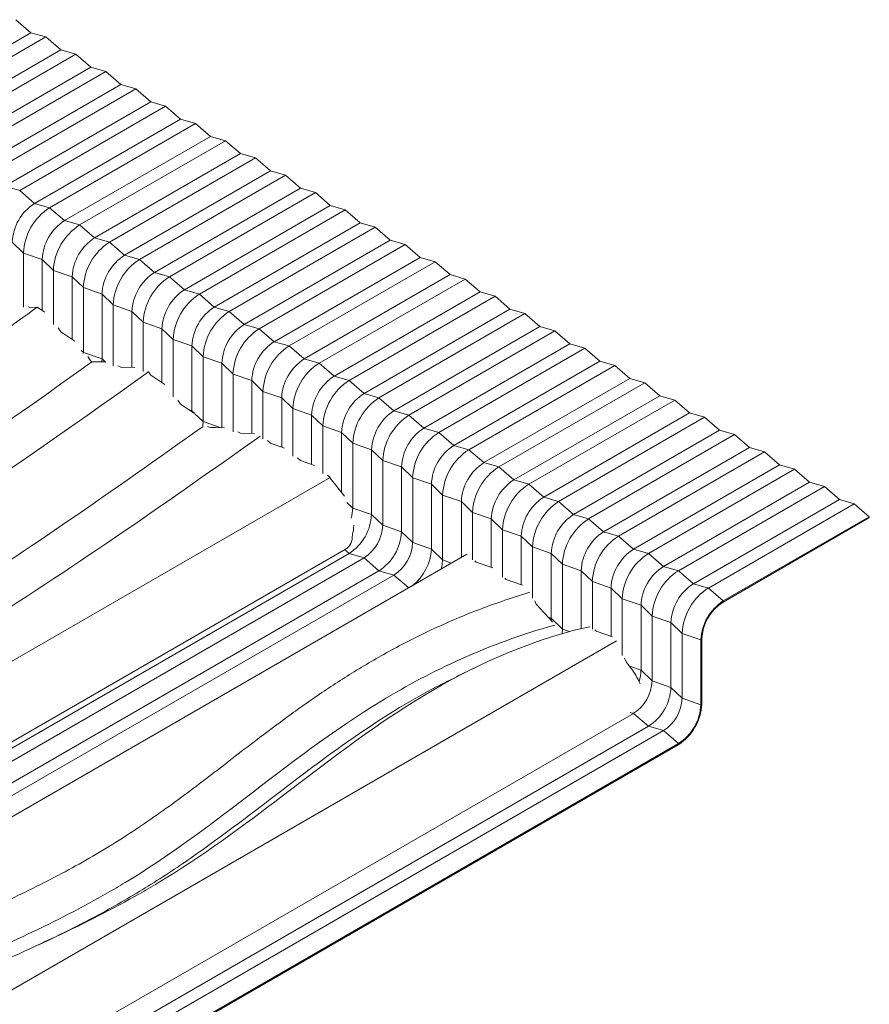
# Model space of a CAD drawing. Units: millimetres. Extents: x -824 to 2965, y -1834 to -347.
# Drawn here: x 375 to 536, y -1657 to -1471 of the extents above; entities that cross this region are included whole.
import ezdxf

# ---------------------------------------------------------------- set-up
doc = ezdxf.new("R2010")
doc.units = ezdxf.units.MM

msp = doc.modelspace()

# ---------------------------------------------------------------- linework, layer by layer
at = {"color": 7, "linetype": 'Continuous', "lineweight": 15}
for p, q in [((374.67, -1471.42), (377.5, -1473.87)), ((349.92, -1489.78), (377.5, -1473.87)), ((352.75, -1490.6), (380.33, -1474.68)), ((377.5, -1473.87), (380.33, -1474.68)), ((380.33, -1474.68), (383.15, -1477.13)), ((355.58, -1493.05), (383.15, -1477.13)), ((358.41, -1493.87), (385.98, -1477.95)), ((383.15, -1477.13), (385.98, -1477.95)), ((385.98, -1477.95), (388.81, -1480.4)), ((361.24, -1496.32), (388.81, -1480.4)), ((388.81, -1480.4), (391.64, -1481.21)), ((364.06, -1497.13), (391.64, -1481.21)), ((391.64, -1481.21), (394.47, -1483.66)), ((366.89, -1499.58), (394.47, -1483.66)), ((394.47, -1483.66), (397.3, -1484.48)), ((369.72, -1500.4), (397.3, -1484.48)), ((397.3, -1484.48), (400.12, -1486.93)), ((372.55, -1502.85), (400.12, -1486.93)), ((375.38, -1503.66), (402.95, -1487.74)), ((400.12, -1486.93), (402.95, -1487.74)), ((402.95, -1487.74), (405.78, -1490.19)), ((378.2, -1506.11), (405.78, -1490.19)), ((381.03, -1506.93), (408.61, -1491.01)), ((405.78, -1490.19), (408.61, -1491.01)), ((408.61, -1491.01), (411.44, -1493.46)), ((383.86, -1509.38), (411.44, -1493.46)), ((411.44, -1493.46), (414.26, -1494.27)), ((386.69, -1510.19), (414.26, -1494.27)), ((414.26, -1494.27), (417.09, -1496.72)), ((389.52, -1512.64), (417.09, -1496.72)), ((417.09, -1496.72), (419.92, -1497.54)), ((392.35, -1513.46), (419.92, -1497.54)), ((419.92, -1497.54), (422.75, -1499.99)), ((395.17, -1515.91), (422.75, -1499.99)), ((398, -1516.72), (425.58, -1500.81)), ((422.75, -1499.99), (425.58, -1500.81)), ((425.58, -1500.81), (428.41, -1503.25)), ((372.55, -1502.85), (375.38, -1503.66)), ((375.38, -1503.66), (378.2, -1506.11)), ((400.83, -1519.17), (428.41, -1503.25)), ((403.66, -1519.99), (431.23, -1504.07)), ((428.41, -1503.25), (431.23, -1504.07)), ((431.23, -1504.07), (434.06, -1506.52)), ((378.2, -1506.11), (381.03, -1506.93)), ((406.49, -1522.44), (434.06, -1506.52)), ((434.06, -1506.52), (436.89, -1507.34)), ((381.03, -1506.93), (383.86, -1509.38)), ((409.32, -1523.26), (436.89, -1507.34)), ((436.89, -1507.34), (439.72, -1509.79)), ((383.86, -1509.38), (386.69, -1510.19)), ((386.69, -1510.19), (389.52, -1512.64)), ((412.14, -1525.7), (439.72, -1509.79)), ((439.72, -1509.79), (442.55, -1510.6)), ((414.97, -1526.52), (442.55, -1510.6)), ((442.55, -1510.6), (445.38, -1513.05)), ((373.96, -1513.46), (376.08, -1515.5)), ((389.52, -1512.64), (392.35, -1513.46)), ((392.35, -1513.46), (395.17, -1515.91)), ((417.8, -1528.97), (445.38, -1513.05)), ((420.63, -1529.79), (448.2, -1513.87)), ((445.38, -1513.05), (448.2, -1513.87)), ((448.2, -1513.87), (451.03, -1516.32)), ((376.08, -1515.5), (379.62, -1516.73)), ((376.08, -1515.5), (376.08, -1525.75)), ((379.62, -1516.73), (381.74, -1518.77)), ((379.62, -1516.73), (379.62, -1526.33)), ((395.17, -1515.91), (398, -1516.72)), ((398, -1516.72), (400.83, -1519.17)), ((423.46, -1532.24), (451.03, -1516.32)), ((426.28, -1533.05), (453.86, -1517.13)), ((451.03, -1516.32), (453.86, -1517.13)), ((453.86, -1517.13), (456.69, -1519.58)), ((381.74, -1518.77), (385.28, -1519.99)), ((381.74, -1518.77), (381.74, -1529.01)), ((400.83, -1519.17), (403.66, -1519.99)), ((385.28, -1519.99), (387.4, -1522.03)), ((385.28, -1519.99), (385.28, -1531.79)), ((403.66, -1519.99), (406.49, -1522.44)), ((429.11, -1535.5), (456.69, -1519.58)), ((431.94, -1536.32), (459.52, -1520.4)), ((456.69, -1519.58), (459.52, -1520.4)), ((459.52, -1520.4), (462.35, -1522.85)), ((387.4, -1522.03), (390.93, -1523.26)), ((387.4, -1522.03), (387.4, -1534.28)), ((390.93, -1523.26), (393.05, -1525.3)), ((390.93, -1523.26), (390.93, -1535.5)), ((406.49, -1522.44), (409.32, -1523.26)), ((409.32, -1523.26), (412.14, -1525.7)), ((434.77, -1538.77), (462.35, -1522.85)), ((462.35, -1522.85), (465.17, -1523.66)), ((437.6, -1539.58), (465.17, -1523.66)), ((465.17, -1523.66), (468, -1526.11)), ((377.5, -1525.82), (376.97, -1525.67)), ((378.69, -1525.71), (377.5, -1525.82)), ((380.15, -1526.68), (378.69, -1525.71)), ((393.05, -1525.3), (396.59, -1526.52)), ((393.05, -1525.3), (393.05, -1536.8)), ((396.59, -1526.52), (398.71, -1528.56)), ((396.59, -1526.52), (396.59, -1537.13)), ((412.14, -1525.7), (414.97, -1526.52)), ((414.97, -1526.52), (417.8, -1528.97)), ((440.43, -1542.03), (468, -1526.11)), ((443.25, -1542.85), (470.83, -1526.93)), ((468, -1526.11), (470.83, -1526.93)), ((470.83, -1526.93), (473.66, -1529.38)), ((398.71, -1528.56), (402.24, -1529.79)), ((398.71, -1528.56), (398.71, -1537.87)), ((383.15, -1530.38), (382.62, -1529.6)), ((385.81, -1532.14), (383.15, -1530.38)), ((402.24, -1529.79), (404.37, -1531.83)), ((402.24, -1529.79), (402.24, -1539.99)), ((417.8, -1528.97), (420.63, -1529.79)), ((420.63, -1529.79), (423.46, -1532.24)), ((446.08, -1545.3), (473.66, -1529.38)), ((448.91, -1546.11), (476.49, -1530.19)), ((473.66, -1529.38), (476.49, -1530.19)), ((476.49, -1530.19), (479.31, -1532.64)), ((404.37, -1531.83), (407.9, -1533.05)), ((404.37, -1531.83), (404.37, -1542.67)), ((423.46, -1532.24), (426.28, -1533.05)), ((387.4, -1534.28), (387.39, -1534.47)), ((387.4, -1534.28), (390.93, -1535.5)), ((407.9, -1533.05), (410.02, -1535.09)), ((407.9, -1533.05), (407.9, -1545.3)), ((426.28, -1533.05), (429.11, -1535.5)), ((451.74, -1548.56), (479.31, -1532.64)), ((454.57, -1549.38), (482.14, -1533.46)), ((479.31, -1532.64), (482.14, -1533.46)), ((482.14, -1533.46), (484.97, -1535.91)), ((388.75, -1535.86), (388.24, -1535.07)), ((390.93, -1535.5), (390.91, -1536.04)), ((410.02, -1535.09), (413.56, -1536.32)), ((410.02, -1535.09), (410.02, -1547.34)), ((429.11, -1535.5), (431.94, -1536.32)), ((457.4, -1551.83), (484.97, -1535.91)), ((484.97, -1535.91), (487.8, -1536.73)), ((394.47, -1537.07), (393.94, -1536.82)), ((397.12, -1537.14), (394.47, -1537.07)), ((399.69, -1537.94), (399.59, -1537.9)), ((400.12, -1538.58), (399.69, -1537.94)), ((413.56, -1536.32), (415.68, -1538.36)), ((413.56, -1536.32), (413.56, -1548.52)), ((431.94, -1536.32), (434.77, -1538.77)), ((460.22, -1552.64), (487.8, -1536.73)), ((487.8, -1536.73), (490.63, -1539.17)), ((402.78, -1540.34), (400.12, -1538.58)), ((415.68, -1538.36), (419.21, -1539.58)), ((415.68, -1538.36), (415.68, -1549.26)), ((419.21, -1539.58), (421.34, -1541.62)), ((419.21, -1539.58), (419.21, -1549.59)), ((434.77, -1538.77), (437.6, -1539.58)), ((437.6, -1539.58), (440.43, -1542.03)), ((463.05, -1555.09), (490.63, -1539.17)), ((465.88, -1555.91), (493.46, -1539.99)), ((490.63, -1539.17), (493.46, -1539.99)), ((493.46, -1539.99), (496.28, -1542.44)), ((421.34, -1541.62), (424.87, -1542.85)), ((421.34, -1541.62), (421.34, -1550.61)), ((405.78, -1544.03), (405.25, -1543.26)), ((424.87, -1542.85), (426.99, -1544.89)), ((424.87, -1542.85), (424.87, -1552.16)), ((440.43, -1542.03), (443.25, -1542.85)), ((443.25, -1542.85), (446.08, -1545.3)), ((468.71, -1558.36), (496.28, -1542.44)), ((471.54, -1559.18), (499.11, -1543.26)), ((496.28, -1542.44), (499.11, -1543.26)), ((499.11, -1543.26), (501.94, -1545.71)), ((408.43, -1545.8), (405.78, -1544.03)), ((407.9, -1545.3), (407.9, -1545.42)), ((426.99, -1544.89), (430.53, -1546.11)), ((426.99, -1544.89), (426.99, -1553.87)), ((446.08, -1545.3), (448.91, -1546.11)), ((410.02, -1547.34), (409.96, -1548.16)), ((430.53, -1546.11), (432.65, -1548.16)), ((430.53, -1546.11), (430.53, -1555.42)), ((448.91, -1546.11), (451.74, -1548.56)), ((474.37, -1561.62), (501.94, -1545.71)), ((477.19, -1562.44), (504.77, -1546.52)), ((501.94, -1545.71), (504.77, -1546.52)), ((504.77, -1546.52), (507.6, -1548.97)), ((411.43, -1548.46), (410.87, -1548.24)), ((414.09, -1548.53), (412.38, -1548.48)), ((417.09, -1549.53), (416.56, -1549.29)), ((432.65, -1548.16), (436.18, -1549.38)), ((432.65, -1548.16), (432.65, -1557.14)), ((451.74, -1548.56), (454.57, -1549.38)), ((480.02, -1564.89), (507.6, -1548.97)), ((507.6, -1548.97), (510.43, -1549.79)), ((419.74, -1549.61), (417.09, -1549.53)), ((422.75, -1551.42), (422.22, -1550.91)), ((436.18, -1549.38), (438.3, -1551.42)), ((436.18, -1549.38), (436.18, -1560.72)), ((454.57, -1549.38), (457.4, -1551.83)), ((482.85, -1565.71), (510.43, -1549.79)), ((510.43, -1549.79), (513.25, -1552.24)), ((425.4, -1552.34), (422.75, -1551.42)), ((438.3, -1551.42), (441.84, -1552.65)), ((438.3, -1551.42), (438.3, -1563.67)), ((441.84, -1552.65), (443.96, -1554.69)), ((441.84, -1552.65), (441.84, -1564.89)), ((457.4, -1551.83), (460.22, -1552.64)), ((460.22, -1552.64), (463.05, -1555.09)), ((485.68, -1568.16), (513.25, -1552.24)), ((513.25, -1552.24), (516.08, -1553.05)), ((428.41, -1554.69), (427.88, -1554.18)), ((431.06, -1555.61), (428.41, -1554.69)), ((443.96, -1554.69), (447.5, -1555.91)), ((443.96, -1554.69), (443.96, -1566.93)), ((488.51, -1568.97), (516.08, -1553.05)), ((516.08, -1553.05), (518.91, -1555.5)), ((447.5, -1555.91), (449.62, -1557.95)), ((447.5, -1555.91), (447.5, -1568.16)), ((463.05, -1555.09), (465.88, -1555.91)), ((465.88, -1555.91), (468.71, -1558.36)), ((491.33, -1571.42), (518.91, -1555.5)), ((494.16, -1572.24), (521.74, -1556.32)), ((518.91, -1555.5), (521.74, -1556.32)), ((521.74, -1556.32), (524.57, -1558.77)), ((434.02, -1557.91), (173.35, -1708.39)), ((434.02, -1557.91), (433.53, -1557.44)), ((434.06, -1558.02), (434.02, -1557.91)), ((436.71, -1561.39), (434.06, -1558.02)), ((449.62, -1557.95), (453.15, -1559.18)), ((449.62, -1557.95), (449.62, -1570.2)), ((468.71, -1558.36), (471.54, -1559.18)), ((453.15, -1559.18), (455.27, -1561.22)), ((453.15, -1559.18), (453.15, -1571.42)), ((471.54, -1559.18), (474.37, -1561.62)), ((496.99, -1574.69), (524.57, -1558.77)), ((499.82, -1575.5), (527.39, -1559.58)), ((524.57, -1558.77), (527.39, -1559.58)), ((527.39, -1559.58), (530.22, -1562.03)), ((455.27, -1561.22), (458.81, -1562.44)), ((455.27, -1561.22), (455.27, -1573.46)), ((474.37, -1561.62), (477.19, -1562.44)), ((502.65, -1577.95), (530.22, -1562.03)), ((530.22, -1562.03), (533.05, -1562.85)), ((438.3, -1563.67), (441.84, -1564.89)), ((458.81, -1562.44), (460.93, -1564.48)), ((458.81, -1562.44), (458.81, -1572.99)), ((477.19, -1562.44), (480.02, -1564.89)), ((505.48, -1578.77), (533.05, -1562.85)), ((533.05, -1562.85), (535.88, -1565.3)), ((441.84, -1564.89), (443.96, -1566.93)), ((460.93, -1564.48), (464.47, -1565.71)), ((460.93, -1564.48), (460.93, -1573.46)), ((464.47, -1565.71), (466.59, -1567.75)), ((464.47, -1565.71), (464.47, -1574.85)), ((480.02, -1564.89), (482.85, -1565.71)), ((482.85, -1565.71), (485.68, -1568.16)), ((508.24, -1581.46), (535.82, -1565.54)), ((508.3, -1581.22), (535.88, -1565.3)), ((535.88, -1565.3), (535.82, -1565.54)), ((443.96, -1566.93), (447.5, -1568.16)), ((466.59, -1567.75), (470.12, -1568.97)), ((466.59, -1567.75), (466.59, -1576.73)), ((447.5, -1568.16), (449.62, -1570.2)), ((470.12, -1568.97), (472.24, -1571.01)), ((470.12, -1568.97), (470.12, -1578.12)), ((485.68, -1568.16), (488.51, -1568.97)), ((488.51, -1568.97), (491.33, -1571.42)), ((183.92, -1717.48), (437.05, -1571.35)), ((449.62, -1570.2), (453.15, -1571.42)), ((453.15, -1571.42), (455.27, -1573.46)), ((472.24, -1571.01), (475.78, -1572.24)), ((472.24, -1571.01), (472.24, -1580.7)), ((491.33, -1571.42), (494.16, -1572.24)), ((437.6, -1572.24), (184.47, -1718.37)), ((440.43, -1573.06), (187.3, -1719.18)), ((459.83, -1572.4), (198.81, -1723.08)), ((437.6, -1572.24), (440.43, -1573.06)), ((440.43, -1573.06), (443.25, -1575.51)), ((475.78, -1572.24), (477.9, -1574.28)), ((475.78, -1572.24), (475.78, -1584.49)), ((494.16, -1572.24), (496.99, -1574.69)), ((461.64, -1573.87), (461.37, -1573.62)), ((464.73, -1574.94), (461.64, -1573.87)), ((477.9, -1574.28), (481.44, -1575.5)), ((477.9, -1574.28), (477.9, -1586.53)), ((496.99, -1574.69), (499.82, -1575.5)), ((443.25, -1575.51), (190.13, -1721.63)), ((446.08, -1576.32), (192.95, -1722.45)), ((443.25, -1575.51), (446.08, -1576.32)), ((467.29, -1577.14), (467.03, -1576.88)), ((470.39, -1578.21), (467.29, -1577.14)), ((481.44, -1575.5), (483.56, -1577.54)), ((481.44, -1575.5), (481.44, -1586.43)), ((499.82, -1575.5), (502.65, -1577.95)), ((483.56, -1577.54), (487.09, -1578.77)), ((483.56, -1577.54), (483.56, -1586.53)), ((487.09, -1578.77), (489.21, -1580.81)), ((487.09, -1578.77), (487.09, -1587.91)), ((502.65, -1577.95), (505.48, -1578.77)), ((505.48, -1578.77), (508.3, -1581.22)), ((489.21, -1580.81), (492.75, -1582.03)), ((489.21, -1580.81), (489.21, -1591.49)), ((472.95, -1581.83), (472.69, -1581.19)), ((492.75, -1582.03), (494.87, -1584.07)), ((492.75, -1582.03), (492.75, -1594.28)), ((508.3, -1581.22), (508.24, -1581.46)), ((476.01, -1585.21), (475.44, -1584.53)), ((475.78, -1584.49), (475.77, -1584.85)), ((475.78, -1584.49), (477.9, -1586.53)), ((494.87, -1584.07), (498.41, -1585.3)), ((494.87, -1584.07), (494.87, -1596.32)), ((480.15, -1586.71), (483.09, -1586.08)), ((498.41, -1585.3), (500.53, -1587.34)), ((498.41, -1585.3), (498.41, -1597.55)), ((484.26, -1586.93), (484, -1586.68)), ((487.36, -1588.01), (484.26, -1586.93)), ((500.53, -1587.34), (504.06, -1588.56)), ((500.53, -1587.34), (500.53, -1599.59)), ((488.11, -1588.73), (227.09, -1739.41)), ((504.06, -1588.56), (504.24, -1588.39)), ((504.06, -1588.56), (504.06, -1600.81)), ((504.24, -1588.39), (504.24, -1600.64)), ((489.92, -1592.72), (489.66, -1592.05)), ((461.48, -1593.76), (457.88, -1595.51)), ((490.73, -1593.75), (489.92, -1592.72)), ((492.75, -1594.28), (494.87, -1596.32)), ((494.87, -1596.32), (498.41, -1597.55)), ((498.41, -1597.55), (500.53, -1599.59)), ((500.53, -1599.59), (504.06, -1600.81)), ((504.06, -1600.81), (504.24, -1600.64)), ((491.33, -1602.45), (238.21, -1748.57)), ((491.33, -1602.45), (494.16, -1604.89)), ((494.16, -1604.89), (241.03, -1751.02)), ((494.16, -1604.89), (496.99, -1605.71)), ((496.99, -1605.71), (243.86, -1751.84)), ((496.99, -1605.71), (499.82, -1608.16)), ((499.76, -1608.4), (246.63, -1754.53)), ((499.82, -1608.16), (246.69, -1754.29)), ((499.82, -1608.16), (499.76, -1608.4))]:
    msp.add_line(p, q, dxfattribs=at)
at = {"color": 8, "linetype": 'Continuous', "lineweight": 15}
for p, q in [((387.02, -1533.92), (387.4, -1534.28)), ((390.93, -1535.5), (391.57, -1536.12)), ((407.45, -1545.14), (407.9, -1545.3)), ((407.9, -1545.3), (408.38, -1545.76)), ((408.46, -1545.84), (410.02, -1547.34)), ((410.02, -1547.34), (413.41, -1548.51)), ((437.2, -1562.6), (438.3, -1563.67)), ((436.76, -1571.52), (437.6, -1572.24)), ((455.27, -1573.46), (456.97, -1574.05)), ((446.08, -1576.32), (448.86, -1578.73)), ((475.22, -1584.29), (475.78, -1584.49)), ((477.9, -1586.53), (479.26, -1587)), ((490.55, -1593.52), (492.75, -1594.28)), ((490.72, -1602.27), (491.33, -1602.45))]:
    msp.add_line(p, q, dxfattribs=at)
at = {"color": 7, "linetype": 'Continuous', "lineweight": 15, "flags": 128}
for points in [[(455.27, -1573.46), (455.21, -1574.3), (455.01, -1575.18), (455.01, -1575.18)], [(477.9, -1586.53), (477.83, -1587.36), (477.82, -1587.46)]]:
    msp.add_lwpolyline(points, dxfattribs=at)
at = {"color": 7, "linetype": 'Continuous', "lineweight": 15}
for centre, radius, start, end in [((383.17, -1513.88), 9.22, 122.6055, 177.3945), ((386.83, -1515.99), 10.76, 122.6055, 177.3945), ((388.83, -1517.14), 9.22, 122.6055, 177.3945), ((392.49, -1519.26), 10.76, 122.6055, 177.3945), ((394.49, -1520.41), 9.22, 122.6055, 177.3945), ((398.14, -1522.52), 10.76, 122.6055, 177.3945), ((400.14, -1523.68), 9.22, 122.6055, 177.3945), ((403.8, -1525.79), 10.76, 122.6055, 177.3945), ((405.8, -1526.94), 9.22, 122.6055, 177.3945), ((409.46, -1529.05), 10.76, 122.6055, 177.3945), ((411.46, -1530.21), 9.22, 122.6055, 177.3945), ((415.11, -1532.32), 10.76, 122.6055, 177.3945), ((417.11, -1533.47), 9.22, 122.6055, 177.3945), ((420.77, -1535.58), 10.76, 122.6055, 177.3945), ((422.77, -1536.74), 9.22, 122.6055, 177.3945), ((426.42, -1538.85), 10.76, 122.6055, 177.3945), ((428.42, -1540), 9.22, 122.6055, 177.3945), ((432.08, -1542.11), 10.76, 122.6055, 177.3945), ((434.08, -1543.27), 9.22, 122.6055, 177.3945), ((437.74, -1545.38), 10.76, 122.6055, 177.3945), ((439.74, -1546.53), 9.22, 122.6055, 177.3945), ((443.39, -1548.64), 10.76, 122.6055, 177.3945), ((445.39, -1549.8), 9.22, 122.6055, 177.3945), ((449.05, -1551.91), 10.76, 122.6055, 177.3945), ((451.05, -1553.06), 9.22, 122.6055, 177.3945), ((454.71, -1555.18), 10.76, 122.6055, 177.3945), ((456.71, -1556.33), 9.22, 122.6055, 177.3945), ((460.36, -1558.44), 10.76, 122.6055, 177.3945), ((462.36, -1559.6), 9.22, 122.6055, 177.3945), ((466.02, -1561.71), 10.76, 122.6055, 177.3945), ((468.02, -1562.86), 9.22, 122.6055, 177.3945), ((471.68, -1564.97), 10.76, 122.6055, 177.3945), ((473.68, -1566.13), 9.22, 122.6055, 177.3945), ((477.33, -1568.24), 10.76, 122.6055, 177.3945), ((479.33, -1569.39), 9.22, 122.6055, 177.3945), ((431.91, -1563.55), 6.39, 341.7059, 358.9381), ((482.99, -1571.5), 10.76, 122.6055, 177.3945), ((432.63, -1564.47), 9.22, 302.6055, 357.3945), ((484.99, -1572.66), 9.22, 122.6055, 177.3945), ((488.65, -1574.77), 10.76, 122.6055, 177.3945), ((436.29, -1566.58), 7.68, 302.6055, 357.3945), ((438.29, -1567.74), 9.22, 302.6055, 357.3945), ((490.65, -1575.92), 9.22, 122.6055, 177.3945), ((494.3, -1578.03), 10.76, 122.6055, 177.3945), ((441.94, -1569.85), 7.68, 302.6055, 357.3945), ((443.78, -1570.95), 9.38, 308.5378, 357.0953), ((496.3, -1579.19), 9.22, 122.6055, 177.3945), ((499.96, -1581.3), 10.76, 122.6055, 177.3945), ((501.96, -1582.45), 9.22, 122.6055, 177.3945), ((505.62, -1584.56), 10.76, 122.6055, 177.3945), ((507.62, -1585.72), 9.22, 122.6055, 177.3945), ((511.27, -1587.83), 10.76, 122.6055, 177.3945), ((513.27, -1588.98), 9.22, 122.6055, 177.3945), ((512.93, -1588.79), 8.7, 122.6055, 177.3945), ((485.12, -1594.14), 7.63, 342.4033, 358.9717), ((487.19, -1595.97), 7.68, 302.6055, 357.3945), ((489.19, -1597.13), 9.22, 302.6055, 357.3945), ((492.85, -1599.24), 7.68, 302.6055, 357.3945), ((494.51, -1600.2), 9.74, 302.6055, 357.3945), ((494.85, -1600.39), 9.22, 302.6055, 357.3945)]:
    msp.add_arc(centre, radius, start, end, dxfattribs=at)
for centre, major_axis, start_param, end_param in [((432.16, -1562.89), (-4.54, 7.87), 3.623674, 3.893568), ((434.05, -1566.16), (-3, 5.2), 3.141555, 3.919293), ((488.02, -1597.59), (-3.94, 6.83), 4.497235, 4.965031)]:
    msp.add_ellipse(centre, major_axis=major_axis, ratio=0.559002, start_param=start_param, end_param=end_param, dxfattribs=at)
for points, knots in [([(112.54, -1673.29), (124.99, -1668.03), (137.3, -1662.66), (161.59, -1651.68), (173.58, -1646.08), (209.04, -1628.93), (232.02, -1617.03), (276.5, -1592.35), (298.01, -1579.58), (329.13, -1559.81), (339.31, -1553.12), (359.29, -1539.55), (369.08, -1532.68), (378.69, -1525.71)], [0, 0, 0, 0, 0.125, 0.125, 0.25, 0.25, 0.5, 0.5, 0.75, 0.75, 0.875, 0.875, 1, 1, 1, 1]), ([(123.15, -1683.49), (152.38, -1671.1), (181.36, -1657.83), (235.99, -1630.69), (263.57, -1615.85), (324.15, -1580.53), (358.02, -1558.45), (389, -1536.04)], [0, 0, 0, 0, 0.28, 0.2866423, 0.56, 0.5732846, 0.9565397, 0.9565397, 0.9565397, 0.9565397]), ([(133.76, -1685.53), (163.26, -1672.98), (192.51, -1659.55), (247.64, -1632.07), (275.49, -1617.04), (335.74, -1581.78), (369.12, -1560), (399.69, -1537.94)], [0, 0, 0, 0, 0.28, 0.2866423, 0.56, 0.5732846, 0.9470494, 0.9470494, 0.9470494, 0.9470494]), ([(144.36, -1695.74), (155.44, -1690.92), (177.58, -1681.31), (209.86, -1666.24), (241.35, -1650.69), (271.99, -1634.62), (301.59, -1618.14), (330.18, -1601.27), (357.75, -1584), (384.47, -1566.36), (401.55, -1554.26), (410.06, -1548.23)], [0, 0, 0, 0, 0.11254, 0.224791, 0.336846, 0.448788, 0.560676, 0.670573, 0.780564, 0.890755, 1, 1, 1, 1]), ([(154.97, -1697.78), (166.05, -1692.95), (188.18, -1683.31), (220.46, -1668.2), (251.96, -1652.62), (282.62, -1636.53), (312.24, -1620.02), (340.85, -1603.13), (368.45, -1585.85), (395.2, -1568.2), (412.3, -1556.11), (420.8, -1550.09)], [0, 0, 0, 0, 0.112551, 0.224823, 0.336907, 0.448883, 0.560804, 0.670724, 0.780727, 0.890917, 1, 1, 1, 1]), ([(207.29, -1727.98), (213.47, -1723.7), (225.84, -1715.12), (245.1, -1702.59), (265.06, -1690.35), (284.4, -1679.37), (302.94, -1669.62), (320.47, -1661.03), (338.49, -1652.9), (354.78, -1646.05), (368.63, -1639.96), (379.96, -1634.55), (390.61, -1628.78), (400.31, -1622.45), (409.42, -1615.72), (417.4, -1609.53), (424.63, -1604.05), (431.14, -1599.36), (438.07, -1594.8), (445.52, -1590.44), (453.61, -1586.36), (462.31, -1582.63), (468.61, -1580.56), (471.77, -1579.53)], [0, 0, 0, 0, 0.07816, 0.156426, 0.234906, 0.313748, 0.375897, 0.437979, 0.499772, 0.560941, 0.601078, 0.640679, 0.679913, 0.719181, 0.758991, 0.799623, 0.827441, 0.855537, 0.883871, 0.912461, 0.941361, 0.970687, 1, 1, 1, 1]), ([(211.18, -1734.31), (233.21, -1718.87), (272.68, -1693.11), (324.94, -1666.51), (364.25, -1650.11), (383.71, -1641.24), (402.5, -1630.2), (418.96, -1617.8), (442.49, -1599.47), (463.64, -1589.4), (476.45, -1585.76)], [0, 0, 0, 0, 0.28, 0.4806884, 0.56, 0.67, 0.6828499, 0.78, 0.89, 0.998853, 0.998853, 0.998853, 0.998853]), ([(217.9, -1734.1), (239.83, -1718.75), (279.11, -1693.13), (329.65, -1667.18), (369.08, -1650.75), (389.33, -1641.6), (408.99, -1630.12), (426.25, -1617.22), (449.28, -1599.37), (468.3, -1589.99), (480.15, -1586.71)], [0, 0, 0, 0, 0.28, 0.480688, 0.56, 0.67, 0.68285, 0.78, 0.89, 1, 1, 1, 1]), ([(378.03, -1646.57), (379.92, -1645.68), (385.21, -1643.22), (393.46, -1638.86), (402.53, -1633.39), (410.93, -1627.55), (418.95, -1621.54), (426.27, -1615.92), (433.08, -1610.8), (439.49, -1606.24), (446.2, -1601.88), (452.29, -1598.27), (456.4, -1596.3), (457.95, -1595.56)], [0, 0, 0, 0, 0.0610372, 0.1706283, 0.280285, 0.3903048, 0.5004969, 0.6103496, 0.6961168, 0.7812386, 0.8656746, 0.9495699, 1, 1, 1, 1])]:
    msp.add_open_spline(points, degree=3, knots=knots, dxfattribs=at)
for points in [[(389, -1536.04), (388.92, -1535.98), (388.84, -1535.92), (388.75, -1535.86)], [(391.63, -1536.07), (390.77, -1536.05), (389.9, -1536.04), (389, -1536.04)], [(412.38, -1548.48), (412.07, -1548.48), (411.75, -1548.47), (411.43, -1548.46)], [(475.44, -1584.53), (474.61, -1583.63), (473.78, -1582.73), (472.95, -1581.83)]]:
    msp.add_open_spline(points, degree=3, dxfattribs=at)

doc.saveas('drawing.dxf')
